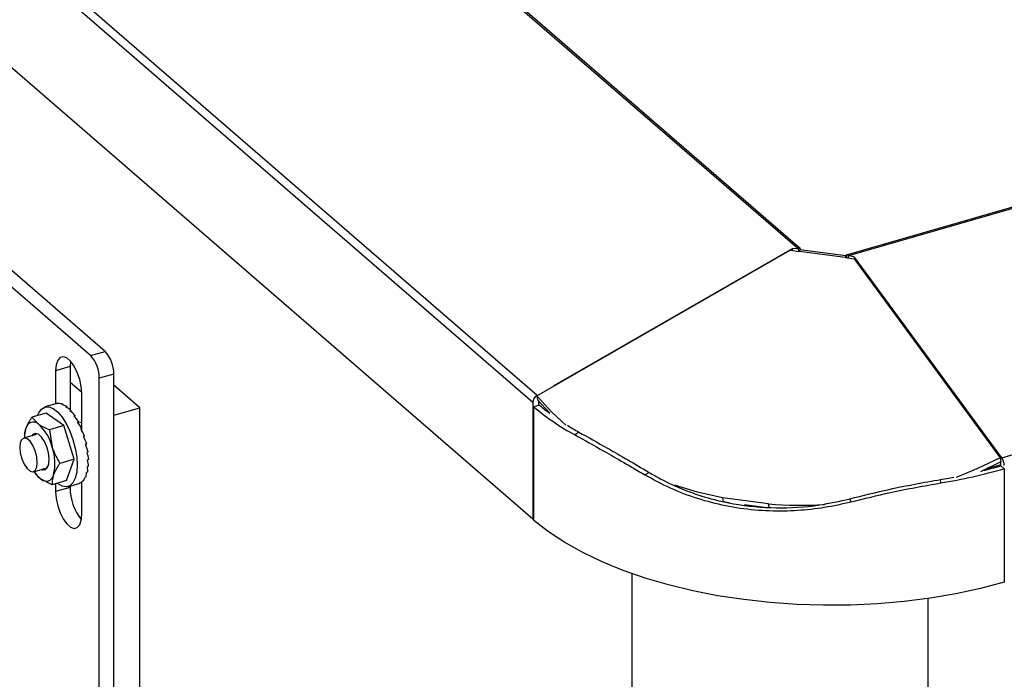
# Model space of a CAD drawing. Extents: x 19.1 to 29.8, y 0.6 to 8.7.
# Drawn here: x 23 to 23.2, y 3.3 to 3.4 of the extents above; entities that cross this region are included whole.
import ezdxf

# ---------------------------------------------------------------- set-up
doc = ezdxf.new("R2010")
doc.units = 0
doc.header["$MEASUREMENT"] = 0
doc.linetypes.add('SLD-SOLID', pattern=[0])
doc.layers.get('0').update_dxf_attribs({"linetype": 'CONTINUOUS'})
doc.layers.add('D7', color=7, linetype='CONTINUOUS')

# ---------------------------------------------------------------- blocks, each defined once
blk = doc.blocks.new('A$C28D85AB4')
at = {"color": 7, "linetype": 'SLD-SOLID'}
for p, q in [((11.77563, 3.63747), (11.25506, 4.08829)), ((11.77716, 3.6374), (11.25548, 4.08919)), ((11.89728, 3.51263), (13.66072, 4.02169)), ((11.61758, 3.54562), (11.09946, 3.99433)), ((11.62014, 3.54976), (11.10202, 3.99847)), ((11.61758, 3.47612), (11.09946, 3.92482)), ((11.80457, 3.63373), (12.71373, 3.89618)), ((11.8061, 3.63338), (12.71545, 3.89589)), ((11.36249, 3.57611), (11.13853, 3.77006)), ((11.35386, 3.57362), (11.1299, 3.76757)), ((11.62003, 3.5497), (11.7711, 3.63651)), ((11.7723, 3.63731), (11.62978, 3.5553)), ((11.7711, 3.63651), (11.77644, 3.6358)), ((11.77563, 3.63747), (11.7723, 3.63731)), ((11.77261, 3.63631), (11.7723, 3.63731)), ((11.77563, 3.63747), (11.77613, 3.63584)), ((11.77716, 3.6374), (11.77563, 3.63747)), ((11.80385, 3.63213), (11.77644, 3.6358)), ((11.77684, 3.6368), (11.77716, 3.6374)), ((11.80424, 3.63312), (11.77684, 3.6368)), ((11.80385, 3.63213), (11.80919, 3.63141)), ((11.80457, 3.63373), (11.80424, 3.63312)), ((11.80457, 3.63373), (11.80457, 3.63203)), ((11.8061, 3.63338), (11.80457, 3.63373)), ((11.80581, 3.63186), (11.8061, 3.63338)), ((11.80943, 3.63233), (11.8061, 3.63338)), ((11.80919, 3.63141), (11.89638, 3.51267)), ((11.80943, 3.63233), (11.80924, 3.63134)), ((11.89728, 3.51263), (11.80943, 3.63233)), ((11.35386, 3.57362), (11.36249, 3.57611)), ((11.34191, 3.5703), (11.34166, 3.56709)), ((11.34166, 3.56709), (11.33303, 3.56459)), ((11.33303, 3.56459), (11.33303, 3.54479)), ((11.34166, 3.56709), (11.34166, 3.54131)), ((11.3677, 3.56258), (11.35907, 3.56008)), ((11.35907, 2.98273), (11.35907, 3.56008)), ((11.3677, 2.98523), (11.3677, 3.56258)), ((11.34865, 3.55156), (11.34166, 3.55761)), ((11.38314, 3.54253), (11.3677, 3.5559)), ((11.34865, 3.53009), (11.34865, 3.55106)), ((11.62003, 3.5497), (11.62042, 3.54721)), ((11.62764, 3.53921), (11.62042, 3.54721)), ((11.3331, 3.54481), (11.32666, 3.54295)), ((11.33507, 3.54513), (11.33438, 3.54493)), ((11.33507, 3.54513), (11.33511, 3.54494)), ((11.33735, 3.54461), (11.33666, 3.54441)), ((11.33735, 3.54461), (11.3374, 3.54419)), ((11.33975, 3.54318), (11.33905, 3.54298)), ((11.33975, 3.54318), (11.33976, 3.54259)), ((11.34217, 3.54091), (11.34148, 3.54071)), ((11.34217, 3.54091), (11.34209, 3.5402)), ((11.3677, 3.53807), (11.38314, 3.54253)), ((11.38314, 3.0193), (11.38314, 3.54253)), ((11.61758, 3.54562), (11.61758, 3.47612)), ((11.62164, 3.54397), (11.6182, 3.54295)), ((11.6182, 3.47526), (11.6182, 3.54295)), ((11.62105, 3.54646), (11.62105, 3.54379)), ((11.32746, 3.53933), (11.31889, 3.53686)), ((11.31889, 3.53686), (11.32272, 3.53273)), ((11.33795, 3.53189), (11.32746, 3.53933)), ((11.34453, 3.53788), (11.34383, 3.53768)), ((11.34453, 3.53788), (11.34433, 3.53714)), ((11.33795, 3.53189), (11.32937, 3.52941)), ((11.32937, 3.52941), (11.33099, 3.51893)), ((11.344, 3.51173), (11.33795, 3.53189)), ((11.34673, 3.53421), (11.34603, 3.53401)), ((11.34673, 3.53421), (11.34638, 3.53353)), ((11.34658, 3.53379), (11.34651, 3.53377)), ((11.34868, 3.53004), (11.34799, 3.52984)), ((11.34868, 3.53004), (11.34818, 3.52951)), ((11.34865, 3.52871), (11.34865, 3.53)), ((11.32137, 3.52652), (11.31396, 3.52438)), ((11.31442, 3.52527), (11.31442, 3.52451)), ((11.35033, 3.52552), (11.34963, 3.52532)), ((11.35033, 3.52552), (11.34967, 3.52524)), ((11.64501, 3.52801), (11.64278, 3.52626)), ((11.35159, 3.52084), (11.3509, 3.52064)), ((11.344, 3.51173), (11.33543, 3.50926)), ((11.33958, 3.49903), (11.344, 3.51173)), ((11.35242, 3.51618), (11.35173, 3.51598)), ((11.3528, 3.5117), (11.35211, 3.5115)), ((11.89638, 3.51267), (11.89677, 3.51019)), ((11.31974, 3.50436), (11.32715, 3.5065)), ((11.3527, 3.50759), (11.35201, 3.50739)), ((11.89677, 3.51019), (11.88449, 3.50429)), ((11.89676, 3.50838), (11.88775, 3.50578)), ((11.89676, 3.50787), (11.89676, 3.50968)), ((11.89876, 3.50614), (11.89676, 3.50787)), ((11.89876, 3.50614), (11.89876, 3.43844)), ((11.3202, 3.50449), (11.3209, 3.50338)), ((11.331, 3.49655), (11.32435, 3.49987)), ((11.35111, 3.50108), (11.35042, 3.50088)), ((11.35213, 3.50401), (11.35143, 3.50381)), ((11.68438, 3.50247), (11.68696, 3.5039)), ((11.86094, 3.49763), (11.86073, 3.4997)), ((11.33958, 3.49903), (11.331, 3.49655)), ((11.33303, 3.49714), (11.33303, 3.49243)), ((11.34166, 3.49492), (11.33303, 3.49243)), ((11.34038, 3.49541), (11.34682, 3.49727)), ((11.34166, 3.49578), (11.34166, 3.49492)), ((11.34789, 3.49762), (11.3472, 3.49742)), ((11.34865, 3.47889), (11.34865, 3.49825)), ((11.34968, 3.49892), (11.34899, 3.49872)), ((11.75816, 3.4851), (11.73075, 3.48877)), ((11.73075, 3.48877), (11.73114, 3.48628)), ((11.80657, 3.48816), (11.80729, 3.4863)), ((11.73465, 3.48581), (11.73114, 3.48628)), ((11.75854, 3.48261), (11.74375, 3.48459)), ((11.75845, 3.48321), (11.75816, 3.4851)), ((11.61758, 3.47612), (11.6182, 3.47629)), ((11.67689, 0.35743), (11.67689, 3.44346)), ((11.85333, 0.33379), (11.85333, 3.42875))]:
    blk.add_line(p, q, dxfattribs=at)
at = {"color": 7, "linetype": 'SLD-SOLID', "flags": 128}
for points in [[(11.34865, 3.55106), (11.34833, 3.55515), (11.34741, 3.55945), (11.34595, 3.56362), (11.34408, 3.56733), (11.34195, 3.57026), (11.33973, 3.57219), (11.33759, 3.57295), (11.33572, 3.57249), (11.33427, 3.57084), (11.33334, 3.56813), (11.33303, 3.56459)], [(11.63737, 3.53214), (11.62899, 3.53993), (11.62003, 3.5497)], [(11.32227, 3.53784), (11.32293, 3.53942), (11.32455, 3.5417), (11.32659, 3.54293), (11.32895, 3.54305), (11.33153, 3.54205), (11.3342, 3.53999), (11.33684, 3.53695), (11.33932, 3.53308), (11.34154, 3.52856), (11.34337, 3.5236), (11.34475, 3.51844), (11.3456, 3.51331), (11.34589, 3.50845), (11.3456, 3.5041), (11.34474, 3.50045), (11.34474, 3.50045)], [(11.34865, 3.5334), (11.34857, 3.53345), (11.34687, 3.53385), (11.34658, 3.53379)], [(11.31164, 3.51888), (11.31196, 3.51552), (11.31286, 3.51203), (11.31425, 3.50881), (11.31595, 3.50627), (11.31775, 3.5047), (11.31945, 3.5043), (11.32084, 3.50512), (11.32174, 3.50705), (11.32206, 3.50986), (11.32174, 3.51322), (11.32084, 3.51671), (11.31945, 3.51993), (11.31775, 3.52247), (11.31595, 3.52404), (11.31425, 3.52444), (11.31286, 3.52362), (11.31196, 3.52169), (11.31164, 3.51888)], [(11.32466, 3.50578), (11.32525, 3.50553), (11.3269, 3.50558), (11.32818, 3.50678), (11.32896, 3.50902), (11.32915, 3.51204), (11.32873, 3.51553), (11.32775, 3.5191), (11.32631, 3.52236), (11.32457, 3.52497), (11.32272, 3.52664), (11.32096, 3.52719), (11.31948, 3.52656), (11.31888, 3.5258)], [(11.89638, 3.51267), (11.88231, 3.50599), (11.86995, 3.50098)], [(11.34474, 3.50045), (11.34336, 3.49768), (11.34152, 3.49591), (11.33931, 3.49523), (11.33682, 3.49567), (11.33418, 3.49721), (11.33394, 3.4974)], [(11.86073, 3.4997), (11.8654, 3.50053), (11.86869, 3.50115)], [(11.73075, 3.48877), (11.71581, 3.49215), (11.70209, 3.49621)], [(11.33303, 3.49243), (11.33334, 3.48834), (11.33427, 3.48404), (11.33572, 3.47986), (11.33759, 3.47616), (11.33973, 3.47323), (11.34195, 3.4713), (11.34408, 3.47054), (11.34595, 3.471), (11.34741, 3.47265), (11.34833, 3.47536), (11.34865, 3.47889)], [(11.89876, 3.43844), (11.88453, 3.4347), (11.86976, 3.43152), (11.85453, 3.42892), (11.83895, 3.42693), (11.82311, 3.42555), (11.8071, 3.42479), (11.79102, 3.42466), (11.77497, 3.42516), (11.75904, 3.42627), (11.74334, 3.42801), (11.72796, 3.43035), (11.71298, 3.43329), (11.69852, 3.4368), (11.68464, 3.44086), (11.67144, 3.44545), (11.65899, 3.45055), (11.64737, 3.45611), (11.63666, 3.46211), (11.62692, 3.4685), (11.6182, 3.47526)]]:
    blk.add_lwpolyline(points, dxfattribs=at)
at = {"color": 7, "linetype": 'SLD-SOLID'}
for centre, radius, start, end in [((11.78204, 3.63415), 0.00584, 153.05928, 163.59619), ((11.80945, 3.63048), 0.00584, 153.05929, 163.59619), ((11.34795, 3.56274), 0.01975, 359.51435, 42.5891), ((11.33932, 3.56025), 0.01975, 359.51435, 42.5891), ((11.6226, 3.54537), 0.00503, 120.80246, 177.18336), ((11.71526, 3.65942), 0.15161, 230.19406, 241.44301), ((11.7043, 3.64186), 0.12812, 229.82299, 233.24698), ((11.33304, 3.52456), 0.01862, 162.69036, 180.15041), ((11.31971, 3.52939), 0.0045, 47.95687, 170.90343), ((11.3047, 3.51255), 0.02705, 13.6319, 48.23023), ((11.72789, 3.67652), 0.17007, 238.16397, 240.83218), ((11.30371, 3.50934), 0.02892, 346.31663, 19.36567), ((11.89026, 3.50784), 0.0085, 0.74953, 34.32378), ((11.80622, 3.82914), 0.336, 279.37301, 285.98725), ((11.81158, 3.80323), 0.3074, 284.01649, 286.08754), ((11.89658, 3.50968), 0.000173, 0.74943, 34.32401), ((11.33494, 3.51355), 0.0173, 211.5548, 232.24612), ((11.32736, 3.50321), 0.0045, 227.95687, 350.90343), ((11.37151, 3.49457), 0.02985, 179.33804, 219.26479), ((11.77795, 3.74289), 0.25856, 265.60912, 273.03062)]:
    blk.add_arc(centre, radius, start, end, dxfattribs=at)
for major_axis, ratio, start_param, end_param in [((-0.00708, 0.02371), 0.581549, 6.139474, 6.277924), ((-0.0081, 0.0234), 0.576508, 5.918269, 6.114619), ((-0.00903, 0.02311), 0.564745, 5.700213, 5.896562), ((-0.00982, 0.02285), 0.547205, 5.487113, 5.683462), ((-0.01044, 0.02266), 0.525118, 5.279763, 5.476113), ((-0.01087, 0.02252), 0.499777, 5.078072, 5.274422), ((-0.01112, 0.02245), 0.472407, 4.881362, 5.077712), ((-0.0112, 0.02243), 0.44411, 4.688668, 4.885018), ((-0.01112, 0.02247), 0.415865, 4.498955, 4.695304), ((-0.0109, 0.02255), 0.388553, 4.311245, 4.507594), ((-0.01055, 0.02266), 0.362987, 4.124693, 4.321043), ((-0.01009, 0.02281), 0.33993, 3.938625, 4.134975), ((-0.00953, 0.02298), 0.320096, 3.752554, 3.948903), ((-0.00819, 0.02338), 0.29262, 3.379414, 3.575764), ((-0.00889, 0.02317), 0.304139, 3.566185, 3.762535), ((-0.00671, 0.02381), 0.284434, 3.143445, 3.201345), ((-0.00746, 0.0236), 0.285965, 3.192294, 3.388644)]:
    blk.add_ellipse((11.3401, 3.52108), major_axis=major_axis, ratio=ratio, start_param=start_param, end_param=end_param, dxfattribs=at)
for points, knots in [([(11.31526, 3.5301), (11.31603, 3.53184), (11.317, 3.53406), (11.31856, 3.53636), (11.31889, 3.53686)], [0, 0, 0, 0, 0.7857457, 1, 1, 1, 1]), ([(11.31456, 3.52539), (11.31456, 3.52643), (11.31455, 3.52792), (11.3151, 3.5296), (11.31526, 3.5301)], [0, 0, 0, 0, 0.702439, 1, 1, 1, 1]), ([(11.32272, 3.53273), (11.32284, 3.53264), (11.32463, 3.53139), (11.32709, 3.53036), (11.32937, 3.52941)], [0, 0, 0, 0, 0.070207, 1, 1, 1, 1]), ([(11.64278, 3.52626), (11.6484, 3.52314), (11.65761, 3.51802), (11.67184, 3.50989), (11.68018, 3.50495), (11.68438, 3.50247)], [0, 0, 0, 0, 0.438066, 0.717493, 1, 1, 1, 1]), ([(11.64501, 3.52801), (11.6506, 3.52488), (11.65982, 3.51971), (11.67418, 3.51147), (11.68269, 3.50643), (11.68696, 3.5039)], [0, 0, 0, 0, 0.433559, 0.715138, 1, 1, 1, 1]), ([(11.33099, 3.51893), (11.33106, 3.51869), (11.3321, 3.51529), (11.33383, 3.51217), (11.33543, 3.50926)], [0, 0, 0, 0, 0.070207, 1, 1, 1, 1]), ([(11.32757, 3.50699), (11.32798, 3.50718), (11.32855, 3.50745), (11.32881, 3.50835), (11.32888, 3.50859)], [0, 0, 0, 0, 0.732795, 1, 1, 1, 1]), ([(11.33543, 3.50926), (11.33509, 3.50876), (11.33354, 3.50646), (11.33257, 3.50424), (11.3318, 3.5025)], [0, 0, 0, 0, 0.214254, 1, 1, 1, 1]), ([(11.32435, 3.49987), (11.32423, 3.49996), (11.32263, 3.50111), (11.3217, 3.50242), (11.32085, 3.50364)], [0, 0, 0, 0, 0.076959, 1, 1, 1, 1]), ([(11.3318, 3.5025), (11.33164, 3.502), (11.33096, 3.49987), (11.33098, 3.49799), (11.331, 3.49655)], [0, 0, 0, 0, 0.234406, 1, 1, 1, 1]), ([(11.80729, 3.4863), (11.80468, 3.48566), (11.79682, 3.48373), (11.7835, 3.48164), (11.7669, 3.48052), (11.74982, 3.48116), (11.73252, 3.48365), (11.71568, 3.48804), (11.69946, 3.49415), (11.6894, 3.4997), (11.68438, 3.50247)], [0, 0, 0, 0, 0.0619263, 0.1865131, 0.3110915, 0.4479694, 0.5852841, 0.7221625, 0.86108, 1, 1, 1, 1]), ([(11.68696, 3.5039), (11.68916, 3.50263), (11.69577, 3.49883), (11.70742, 3.49349), (11.72205, 3.48845), (11.74039, 3.4842), (11.76265, 3.48217), (11.78607, 3.48353), (11.80054, 3.4868), (11.80657, 3.48816)], [0, 0, 0, 0, 0.063029, 0.189862, 0.316683, 0.44287, 0.648272, 0.853698, 1, 1, 1, 1]), ([(11.80657, 3.48816), (11.81442, 3.49012), (11.82737, 3.49334), (11.84558, 3.49703), (11.85566, 3.49881), (11.86073, 3.4997)], [0, 0, 0, 0, 0.433502, 0.715104, 1, 1, 1, 1]), ([(11.80729, 3.4863), (11.81515, 3.48824), (11.82801, 3.49142), (11.84604, 3.49504), (11.85595, 3.49677), (11.86094, 3.49763)], [0, 0, 0, 0, 0.437928, 0.717418, 1, 1, 1, 1])]:
    blk.add_open_spline(points, degree=3, knots=knots, dxfattribs=at)

msp = doc.modelspace()

# ---------------------------------------------------------------- block references
at = {"layer": 'D7', "color": 7, "linetype": 'Continuous', "xscale": 0.28125, "yscale": 0.28125, "zscale": 0.28125}
msp.add_blockref('A$C28D85AB4', (19.80769, 2.33791), dxfattribs=at)

doc.saveas('drawing.dxf')
